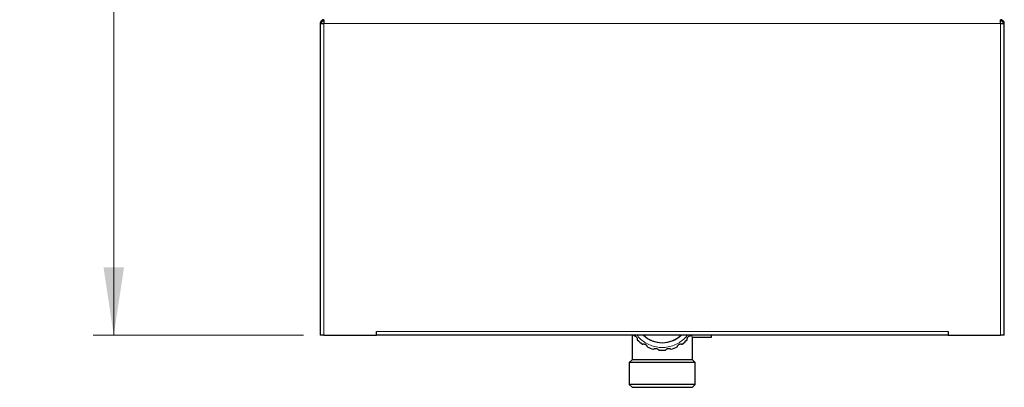
# Model space of a CAD drawing. Units: millimetres. Extents: x 0 to 210, y 0 to 297.
# Drawn here: x 38 to 86, y 205 to 223 of the extents above; entities that cross this region are included whole.
import ezdxf

# ---------------------------------------------------------------- set-up
doc = ezdxf.new("R2010")
doc.units = ezdxf.units.MM
doc.styles.add('SLDTEXTSTYLE1', font='TXT', dxfattribs={"width": 0.75})
doc.dimstyles.new('SLDDIMSTYLE0', dxfattribs={"dimtxt": 3.5, "dimasz": 3.302, "dimexe": 0, "dimexo": 0.0625, "dimgap": 0.875, "dimtad": 1, "dimdec": 0, "dimlfac": 15, "dimrnd": 1e-09, "dimzin": 12, "dimdsep": 46, "dimtxsty": 'SLDTEXTSTYLE1', "dimsah": 1, "dimcen": 0.09, "dimadec": 0, "dimazin": 3, "dimtfac": 1, "dimtdec": 0, "dimtofl": 0, "dimtmove": 0, "dimatfit": 3, "dimfxl": 0, "dimfrac": 2, "dimtolj": 1, "dimtzin": 12, "dimarcsym": 0})

# ---------------------------------------------------------------- blocks, each defined once
blk = doc.blocks.new('_D')
at = {"color": 7, "linetype": 'Continuous', "lineweight": 0}
for p, q in [((51.351, 249.103), (41.351, 249.103)), ((42.351, 207.823), (42.351, 249.103)), ((51.571, 207.823), (41.351, 207.823))]:
    blk.add_line(p, q, dxfattribs=at)
at = {"color": 7, "linetype": 'Continuous', "lineweight": 18}
for points in [[(42.351, 249.103), (41.851, 245.801), (42.851, 245.801)], [(42.351, 207.823), (42.851, 211.125), (41.851, 211.125)]]:
    blk.add_solid(points, dxfattribs=at)
at = {"color": 7, "linetype": 'Continuous', "lineweight": 18, "insert": (37.839, 224.584), "char_height": 3.5, "attachment_point": 1, "rotation": 90, "style": 'SLDTEXTSTYLE1'}
blk.add_mtext('619', dxfattribs=at)

msp = doc.modelspace()

# ---------------------------------------------------------------- linework, layer by layer
at = {"color": 7, "linetype": 'Continuous', "lineweight": 25}
for p, q in [((52.57114, 223.09825), (52.51828, 223.09159)), ((52.57162, 223.1563), (52.57114, 222.96963)), ((52.57114, 223.1563), (52.57114, 223.10296)), ((52.57114, 223.10296), (52.57148, 223.10296)), ((52.57114, 223.09825), (52.57147, 223.09825)), ((85.46448, 222.96963), (85.46401, 223.1563)), ((85.46414, 223.10296), (85.46448, 223.10296)), ((85.46448, 223.09825), (85.46415, 223.09825)), ((85.46448, 223.1563), (85.46448, 223.10296)), ((52.38448, 222.96963), (52.38448, 207.82296)), ((52.38448, 222.96963), (52.57114, 222.96963)), ((85.46448, 222.97351), (85.47375, 222.96963)), ((85.46448, 222.96963), (85.65114, 222.96963)), ((85.65114, 207.82296), (85.65114, 222.96963)), ((52.57114, 207.82296), (52.38448, 207.82296)), ((52.57114, 207.82296), (55.11781, 207.82296)), ((55.11781, 207.82296), (55.11781, 208.00963)), ((82.91781, 207.82296), (55.11781, 207.82296)), ((67.55114, 207.82296), (67.55114, 206.62716)), ((67.63384, 207.80659), (67.62231, 207.82296)), ((70.41331, 207.82296), (70.40178, 207.80659)), ((71.41781, 207.72716), (71.41781, 207.82296)), ((82.91781, 208.00963), (82.91781, 207.82296)), ((82.91781, 207.82296), (85.46448, 207.82296)), ((85.65114, 207.82296), (85.46448, 207.82296)), ((70.48333, 207.72716), (71.41781, 207.72716)), ((70.48448, 206.62716), (70.48448, 207.72874)), ((67.55114, 206.62716), (67.41781, 206.49382)), ((67.41781, 206.49382), (67.41781, 205.42716)), ((70.61781, 206.49382), (67.41781, 206.49382)), ((70.48448, 206.62716), (67.55114, 206.62716)), ((70.61781, 206.49382), (70.48448, 206.62716)), ((70.61781, 205.42716), (70.61781, 206.49382)), ((67.41781, 205.42716), (67.55114, 205.29382)), ((70.61781, 205.42716), (67.41781, 205.42716)), ((70.48448, 205.29382), (70.61781, 205.42716)), ((67.55114, 205.29382), (69.01781, 205.29382)), ((69.01781, 205.29382), (70.48448, 205.29382))]:
    msp.add_line(p, q, dxfattribs=at)
at = {"color": 8, "linetype": 'Continuous', "lineweight": 18}
for p, q in [((52.57114, 222.97326), (52.57114, 223.09825)), ((85.46448, 223.09825), (85.46448, 222.97351)), ((52.57114, 222.96963), (52.57114, 207.82296)), ((52.57114, 222.96963), (85.46448, 222.96963)), ((85.46448, 207.82296), (85.46448, 222.96963)), ((55.11781, 208.00963), (82.91781, 208.00963))]:
    msp.add_line(p, q, dxfattribs=at)
at = {"color": 7, "linetype": 'Continuous', "lineweight": 25}
for radius, start, end in [(1.33333, 226.731282, 270), (1.33333, 226.731282, 313.268718), (1.33333, 270, 313.268718), (1.7, 224.498407, 235.501593), (1.7, 304.498407, 315.501593), (1.7, 244.498407, 255.501593), (1.7, 264.498407, 275.501593), (1.7, 284.498407, 295.501593)]:
    msp.add_arc((69.01781, 208.79382), radius, start, end, dxfattribs=at)
for points in [[(52.57114, 223.1563), (52.54668, 223.15349), (52.49776, 223.14788), (52.43606, 223.10471), (52.3929, 223.04301), (52.38728, 222.99409), (52.38448, 222.96963)], [(52.57114, 223.10296), (52.55367, 223.10096), (52.51873, 223.09695), (52.47466, 223.06612), (52.44382, 223.02204), (52.43982, 222.9871), (52.43781, 222.96963)], [(85.65114, 222.96963), (85.64834, 222.99409), (85.64273, 223.04301), (85.59956, 223.10471), (85.53786, 223.14788), (85.48894, 223.15349), (85.46448, 223.1563)], [(85.59781, 222.96963), (85.59581, 222.9871), (85.5918, 223.02204), (85.56097, 223.06612), (85.51689, 223.09695), (85.48195, 223.10096), (85.46448, 223.10296)]]:
    msp.add_open_spline(points, degree=3, dxfattribs=at)
for points, knots in [([(85.5199, 223.08988), (85.51236, 223.09179), (85.49492, 223.09621), (85.47551, 223.09751), (85.46448, 223.09825)], [0, 0, 0, 0, 0.43196318, 1, 1, 1, 1]), ([(67.63384, 207.80659), (67.63496, 207.80652), (67.63718, 207.80639), (67.65458, 207.80425), (67.67972, 207.79796), (67.71027, 207.78489), (67.74318, 207.76245), (67.77431, 207.72854), (67.79541, 207.68787), (67.80502, 207.64873), (67.80658, 207.62044), (67.80551, 207.60475), (67.80533, 207.60306), (67.80525, 207.60231)], [0, 0, 0, 0, 0.08226175, 0.16455115, 0.24611001, 0.33032603, 0.42519543, 0.53635091, 0.65817024, 0.75298821, 0.848269, 0.93259758, 1, 1, 1, 1]), ([(70.23037, 207.60231), (70.23024, 207.60342), (70.22999, 207.60564), (70.22907, 207.62314), (70.23091, 207.64899), (70.23847, 207.68135), (70.25485, 207.71765), (70.28285, 207.7542), (70.31924, 207.78204), (70.35611, 207.7983), (70.3837, 207.80475), (70.39933, 207.80642), (70.40103, 207.80654), (70.40178, 207.80659)], [0, 0, 0, 0, 0.08226175, 0.16455115, 0.24611001, 0.33032603, 0.42519543, 0.53635091, 0.65817024, 0.75298821, 0.848269, 0.93259758, 1, 1, 1, 1]), ([(70.4165, 207.82296), (70.42861, 207.80558), (70.45756, 207.76408), (70.48074, 207.73234), (70.48257, 207.72979), (70.48333, 207.72874)], [0, 0, 0, 0, 0.29834689, 0.71252, 1, 1, 1, 1]), ([(68.05496, 207.39278), (68.05603, 207.3931), (68.05817, 207.39373), (68.07525, 207.39768), (68.10102, 207.40036), (68.1342, 207.39853), (68.1728, 207.3887), (68.21365, 207.36748), (68.24739, 207.33648), (68.2698, 207.30299), (68.28095, 207.27694), (68.28531, 207.26183), (68.28572, 207.26018), (68.2859, 207.25945)], [0, 0, 0, 0, 0.082261747, 0.164551146, 0.246110012, 0.330326028, 0.425195426, 0.536350906, 0.658170245, 0.752988211, 0.848268999, 0.932597579, 1, 1, 1, 1]), ([(69.74972, 207.25945), (69.74998, 207.26053), (69.7505, 207.2627), (69.75563, 207.27947), (69.76619, 207.30313), (69.78437, 207.33095), (69.81218, 207.35946), (69.85098, 207.38423), (69.8947, 207.39794), (69.93491, 207.40061), (69.96304, 207.39724), (69.97831, 207.39346), (69.97994, 207.39299), (69.98066, 207.39278)], [0, 0, 0, 0, 0.08226175, 0.16455115, 0.24611001, 0.33032603, 0.42519543, 0.53635091, 0.65817024, 0.75298821, 0.848269, 0.93259758, 1, 1, 1, 1]), ([(68.59221, 207.14796), (68.59311, 207.14863), (68.5949, 207.14995), (68.6096, 207.1595), (68.6329, 207.17083), (68.66471, 207.18046), (68.70434, 207.18443), (68.74999, 207.17846), (68.79229, 207.16086), (68.82481, 207.13706), (68.84419, 207.1164), (68.85346, 207.10369), (68.85441, 207.10228), (68.85483, 207.10166)], [0, 0, 0, 0, 0.08226175, 0.16455115, 0.24611001, 0.33032603, 0.42519543, 0.53635091, 0.65817024, 0.75298821, 0.848269, 0.93259758, 1, 1, 1, 1]), ([(69.1808, 207.10166), (69.18141, 207.10259), (69.18264, 207.10445), (69.19319, 207.11845), (69.21121, 207.13707), (69.2378, 207.15699), (69.27369, 207.17428), (69.31863, 207.18428), (69.3644, 207.18221), (69.40309, 207.17097), (69.42838, 207.15818), (69.44143, 207.14941), (69.4428, 207.14841), (69.44341, 207.14796)], [0, 0, 0, 0, 0.08226175, 0.16455115, 0.24611001, 0.33032603, 0.42519543, 0.53635091, 0.65817024, 0.75298821, 0.848269, 0.93259758, 1, 1, 1, 1])]:
    msp.add_open_spline(points, degree=3, knots=knots, dxfattribs=at)
at = {"color": 8, "linetype": 'Continuous', "lineweight": 18}
msp.add_open_spline([(70.23685, 207.82296), (70.20116, 207.77605), (70.10018, 207.64332), (69.92324, 207.50856), (69.73985, 207.40025), (69.55133, 207.31466), (69.3102, 207.24518), (69.01779, 207.21838), (68.72552, 207.24529), (68.43305, 207.32884), (68.1542, 207.47584), (67.93552, 207.64337), (67.83448, 207.77606), (67.79877, 207.82296)], degree=3, knots=[0, 0, 0, 0, 0.0627805, 0.17762713, 0.23392311, 0.29023158, 0.39820285, 0.50007219, 0.60194153, 0.70991281, 0.82237287, 0.9372195, 1, 1, 1, 1], dxfattribs=at)

# ---------------------------------------------------------------- dimensions: what is measured, and where the dimension line sits
at = {"color": 7, "linetype": 'Continuous', "lineweight": 18}
dim = msp.add_linear_dim(base=(42.35098, 249.10296), p1=(52.57114, 207.82296), p2=(52.35114, 249.10296), angle=90, dimstyle='SLDDIMSTYLE0', dxfattribs=at)
dim.commit()
dim.dimension.update_dxf_attribs({"geometry": '_D', "text_midpoint": (42.35098, 228.46296), "dimtype": 160})

doc.saveas('drawing.dxf')
